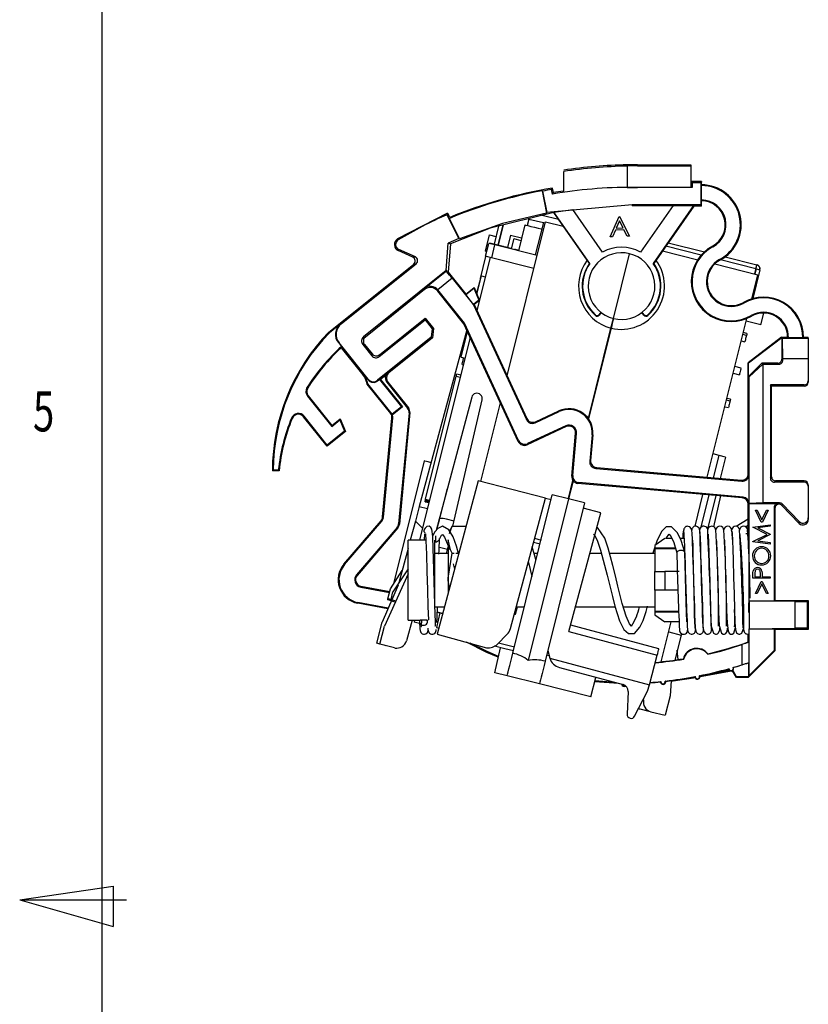
# Model space of a CAD drawing. Extents: x 7 to 838, y 5 to 589.
# Drawn here: x 7 to 66, y 294 to 368 of the extents above; entities that cross this region are included whole.
import ezdxf
from ezdxf.enums import TextEntityAlignment as Align

# ---------------------------------------------------------------- set-up
doc = ezdxf.new("R2010")
doc.units = 0
doc.layers.get('0').update_dxf_attribs({"linetype": 'CONTINUOUS'})
doc.layers.add('PV', color=7, linetype='CONTINUOUS')

msp = doc.modelspace()

# ---------------------------------------------------------------- linework, layer by layer
at = {"color": 7, "linetype": 'CONTINUOUS'}
for p, q in [((47.852, 356.634), (47.852, 355.121)), ((53.379, 357.141), (52.615, 357.134)), ((52.615, 357.134), (52.615, 357.038)), ((53.379, 357.045), (52.615, 357.038)), ((52.615, 357.038), (52.615, 355.437)), ((53.379, 357.141), (57.379, 357.141)), ((53.379, 357.045), (57.379, 357.045)), ((57.379, 357.141), (57.379, 357.045)), ((57.379, 357.045), (57.379, 355.493)), ((57.475, 355.795), (57.379, 355.891)), ((58.19, 355.891), (57.379, 355.891)), ((57.475, 355.795), (57.475, 355.445)), ((58.155, 355.795), (57.475, 355.795)), ((58.155, 355.795), (58.19, 355.83)), ((58.155, 354.137), (58.155, 355.795)), ((58.19, 355.891), (58.19, 355.83)), ((58.19, 355.58), (58.19, 355.83)), ((46.235, 355.19), (46.57, 353.517)), ((46.235, 355.19), (46.276, 355.163)), ((46.276, 355.163), (46.598, 353.557)), ((46.946, 355.284), (47.021, 355.394)), ((47.015, 354.94), (46.946, 355.284)), ((47.015, 354.94), (47.09, 355.05)), ((47.09, 355.05), (47.021, 355.394)), ((52.615, 355.437), (53.379, 355.445)), ((57.475, 355.445), (52.99, 355.445)), ((57.475, 355.445), (57.379, 355.541)), ((58.19, 354.502), (58.19, 355.58)), ((58.19, 354.103), (58.19, 354.502)), ((52.99, 354.137), (46.598, 353.557)), ((47.112, 353.551), (47.127, 353.587)), ((47.127, 353.587), (48.528, 353.794)), ((49.82, 349.741), (47.127, 353.587)), ((50.772, 350.59), (48.528, 353.794)), ((52.99, 354.075), (52.99, 354.137)), ((58.155, 354.137), (52.99, 354.137)), ((52.99, 354.075), (56.048, 354.075)), ((56.048, 354.075), (53.608, 350.59)), ((57.595, 354.075), (54.56, 349.741)), ((57.612, 354.041), (54.601, 349.741)), ((56.048, 354.075), (57.595, 354.075)), ((57.612, 354.041), (57.595, 354.075)), ((58.19, 354.041), (57.612, 354.041)), ((58.19, 354.103), (58.155, 354.137)), ((58.19, 354.041), (58.19, 354.103)), ((39.155, 353.508), (35.4, 351.582)), ((40.004, 351.602), (39.109, 353.385)), ((39.155, 353.508), (39.245, 353.329)), ((39.312, 353.195), (39.245, 353.329)), ((39.283, 353.117), (39.312, 353.195)), ((40.052, 351.585), (39.283, 353.117)), ((43.608, 341.317), (46.487, 352.864)), ((45.249, 353.07), (45.128, 352.585)), ((45.249, 353.07), (46.33, 352.8)), ((46.487, 352.864), (47.826, 352.531)), ((46.57, 353.517), (46.598, 353.557)), ((49.779, 349.741), (47.112, 353.551)), ((51.342, 351.74), (52.006, 353.251)), ((52.033, 352.935), (51.791, 352.387)), ((52.006, 353.251), (52.042, 353.252)), ((52.301, 352.402), (52.033, 352.935)), ((52.042, 353.252), (52.779, 351.78)), ((42.971, 352.531), (42.638, 351.196)), ((43.3, 352.612), (42.929, 351.123)), ((43.311, 352.615), (42.939, 351.121)), ((43.303, 352.613), (43.073, 351.691)), ((44.948, 352.63), (44.456, 350.691)), ((46.33, 352.8), (45.725, 350.375)), ((46.33, 352.8), (46.463, 352.767)), ((51.728, 352.242), (51.509, 351.744)), ((52.371, 352.259), (51.728, 352.242)), ((51.791, 352.387), (52.301, 352.402)), ((52.619, 351.775), (52.371, 352.259)), ((35.45, 351.5), (35.4, 351.582)), ((40.004, 351.602), (39.206, 351.251)), ((40.052, 351.585), (40.004, 351.602)), ((41.992, 350.651), (42.299, 351.883)), ((42.299, 351.883), (42.779, 351.764)), ((43.071, 351.691), (43.08, 351.689)), ((43.869, 351.868), (43.639, 350.946)), ((43.869, 351.868), (44.702, 351.661)), ((44.105, 351.603), (43.911, 350.827)), ((44.105, 351.603), (44.653, 351.467)), ((51.509, 351.744), (51.342, 351.74)), ((52.779, 351.78), (52.619, 351.775)), ((35.494, 350.787), (35.454, 350.7)), ((36.552, 350.203), (35.454, 350.7)), ((36.734, 350.225), (35.494, 350.787)), ((39.052, 349.208), (39.206, 351.251)), ((39.365, 351.218), (39.198, 349.086)), ((41.989, 350.276), (42.231, 351.246)), ((41.992, 350.651), (42.077, 350.63)), ((42.7, 351.129), (42.231, 351.246)), ((42.328, 351.273), (42.316, 351.225)), ((42.328, 351.273), (43.311, 351.028)), ((42.458, 350.159), (42.7, 351.129)), ((45.858, 350.342), (42.7, 351.129)), ((43.311, 351.028), (43.299, 350.98)), ((44.17, 350.814), (44.157, 350.766)), ((55.257, 350.678), (57.897, 350.02)), ((55.687, 351.292), (58.404, 350.615)), ((59.035, 350.984), (59.006, 351.038)), ((36.552, 350.203), (36.734, 350.225)), ((42.337, 350.189), (41.347, 346.218)), ((41.615, 348.617), (42.026, 350.266)), ((42.337, 350.189), (41.989, 350.276)), ((45.616, 349.371), (42.337, 350.189)), ((51.585, 345.616), (52.795, 350.467)), ((59.542, 350.033), (59.571, 349.979)), ((59.96, 350.227), (62.335, 349.634)), ((30.252, 344.593), (36.616, 349.695)), ((31.167, 345.203), (36.798, 349.718)), ((39.052, 349.208), (32.851, 344.236)), ((36.798, 349.718), (36.616, 349.695)), ((37.436, 347.883), (39.089, 349.209)), ((39.089, 349.209), (39.052, 349.208)), ((39.089, 349.209), (39.052, 349.208)), ((49.779, 349.741), (49.82, 349.741)), ((54.601, 349.741), (54.56, 349.741)), ((59.181, 349.699), (62.4, 348.897)), ((62.563, 349.267), (62.026, 347.112)), ((62.565, 349.267), (62.028, 347.112)), ((62.262, 349.342), (62.166, 348.955)), ((62.262, 349.342), (62.166, 348.955)), ((62.264, 349.342), (62.168, 348.955)), ((62.264, 349.342), (62.168, 348.955)), ((62.272, 349.34), (62.175, 348.953)), ((62.262, 349.342), (62.262, 349.342)), ((62.263, 349.343), (62.335, 349.634)), ((62.271, 349.341), (62.263, 349.343)), ((62.264, 349.342), (62.264, 349.342)), ((62.271, 349.341), (62.344, 349.632)), ((62.272, 349.34), (62.563, 349.267)), ((62.335, 349.634), (62.335, 349.634)), ((62.344, 349.632), (62.335, 349.634)), ((62.344, 349.632), (62.346, 349.632)), ((62.565, 349.267), (62.563, 349.267)), ((39.486, 348.629), (38.411, 347.767)), ((39.198, 349.086), (39.09, 349.112)), ((39.198, 349.086), (40.518, 347.44)), ((39.486, 348.629), (41.091, 346.628)), ((41.615, 348.617), (41.317, 347.506)), ((41.343, 347.443), (41.683, 348.806)), ((41.615, 348.617), (41.634, 348.612)), ((41.683, 348.806), (41.974, 348.733)), ((41.683, 348.806), (41.683, 348.806)), ((41.683, 348.806), (41.974, 348.733)), ((61.95, 347.089), (62.4, 348.897)), ((37.425, 347.78), (32.986, 344.221)), ((37.425, 347.78), (37.436, 347.883)), ((38.418, 347.758), (38.409, 347.672)), ((40.377, 345.218), (38.409, 347.672)), ((38.411, 347.767), (38.418, 347.758)), ((40.429, 345.25), (38.418, 347.758)), ((40.513, 347.403), (41.131, 347.898)), ((40.518, 347.44), (41.142, 347.941)), ((41.142, 347.941), (41.131, 347.898)), ((41.131, 347.898), (41.502, 346.981)), ((41.142, 347.941), (41.533, 346.973)), ((40.518, 347.44), (40.513, 347.403)), ((41.106, 346.664), (40.513, 347.403)), ((41.502, 346.981), (41.106, 346.664)), ((41.533, 346.973), (41.143, 346.66)), ((41.533, 346.973), (41.502, 346.981)), ((41.091, 346.628), (41.143, 346.66)), ((41.091, 346.628), (45.054, 338.038)), ((41.106, 346.664), (41.143, 346.66)), ((41.143, 346.66), (45.084, 338.119)), ((41.146, 346.653), (41.149, 346.665)), ((61.356, 346.765), (61.326, 346.818)), ((34.034, 342.76), (37.459, 345.506)), ((34.049, 342.895), (37.474, 345.641)), ((37.474, 345.641), (37.459, 345.506)), ((37.459, 345.506), (38, 344.832)), ((37.474, 345.641), (38.1, 344.861)), ((50.642, 346.078), (50.516, 345.914)), ((50.516, 345.914), (50.52, 345.865)), ((50.668, 346.058), (50.52, 345.865)), ((53.86, 345.865), (53.712, 346.058)), ((53.864, 345.914), (53.738, 346.078)), ((53.86, 345.865), (53.864, 345.914)), ((58.613, 333.707), (61.58, 345.608)), ((61.895, 345.832), (61.926, 345.779)), ((62.63, 345.129), (62.853, 346.021)), ((62.64, 345.127), (62.863, 346.021)), ((31.118, 345.209), (30.293, 344.547)), ((31.118, 345.209), (31.167, 345.203)), ((40.584, 344.769), (37.033, 331.517)), ((38, 344.832), (37.931, 344.208)), ((38.1, 344.861), (38, 344.832)), ((38.1, 344.861), (38.022, 344.158)), ((40.429, 345.25), (40.377, 345.218)), ((44.449, 336.392), (40.377, 345.218)), ((44.479, 336.473), (40.429, 345.25)), ((51.409, 344.887), (51.399, 344.889)), ((62.63, 345.129), (61.529, 345.404)), ((62.64, 345.127), (62.63, 345.129)), ((30.252, 344.593), (30.293, 344.547)), ((32.851, 344.236), (32.986, 344.221)), ((37.931, 344.208), (33.91, 340.983)), ((38.022, 344.158), (34.129, 341.036)), ((40.845, 344.204), (37.052, 328.991)), ((38.022, 344.158), (37.931, 344.208)), ((40.164, 342.714), (40.644, 344.639)), ((61.554, 344.345), (61.282, 344.413)), ((61.589, 344.486), (61.317, 344.554)), ((64.19, 344.213), (61.69, 342.288)), ((61.707, 342.279), (64.196, 344.196)), ((64.19, 344.213), (64.196, 344.196)), ((64.19, 344.213), (64.638, 344.213)), ((64.196, 344.196), (64.207, 344.196)), ((64.26, 344.143), (64.207, 344.196)), ((64.207, 344.196), (64.207, 342.57)), ((64.286, 342.59), (64.26, 344.143)), ((64.26, 344.143), (66.19, 344.143)), ((64.698, 344.152), (64.638, 344.213)), ((65.776, 344.152), (64.698, 344.152)), ((65.776, 344.152), (65.838, 344.213)), ((65.838, 344.213), (66.19, 344.213)), ((66.19, 344.143), (66.19, 344.213)), ((66.19, 344.143), (66.19, 342.59)), ((30.964, 343.803), (31.198, 343.511)), ((31.013, 343.798), (30.964, 343.803)), ((33.207, 341.061), (31.013, 343.798)), ((31.191, 343.422), (31.198, 343.511)), ((32.719, 341.516), (31.191, 343.422)), ((32.789, 343.673), (33.472, 342.821)), ((32.924, 343.659), (32.789, 343.673)), ((32.924, 343.659), (33.487, 342.956)), ((61.161, 343.928), (61.433, 343.86)), ((33.472, 342.821), (33.487, 342.956)), ((34.049, 342.895), (34.034, 342.76)), ((40.164, 342.714), (40.455, 342.641)), ((64.207, 342.57), (64.286, 342.492)), ((64.286, 342.492), (64.286, 342.59)), ((66.19, 342.59), (64.286, 342.59)), ((66.19, 342.59), (66.19, 340.934)), ((40.232, 342.16), (40.329, 342.135)), ((61.147, 341.886), (60.681, 342.002)), ((61.69, 333.983), (61.69, 342.288)), ((61.69, 342.288), (61.707, 342.279)), ((61.707, 341.27), (61.707, 342.279)), ((61.707, 341.27), (62.708, 342.27)), ((62.786, 342.191), (61.751, 341.227)), ((62.708, 342.27), (62.786, 342.192)), ((63.908, 342.27), (62.708, 342.27)), ((62.786, 342.192), (63.986, 342.192)), ((62.786, 342.192), (62.786, 342.191)), ((62.786, 342.191), (62.786, 331.784)), ((63.986, 342.192), (63.908, 342.27)), ((32.719, 341.516), (32.767, 341.554)), ((32.767, 341.554), (33.202, 341.012)), ((33.202, 341.012), (33.207, 341.061)), ((33.905, 340.934), (34.044, 341.046)), ((34.129, 341.036), (34.044, 341.046)), ((34.044, 341.046), (35.694, 338.988)), ((34.129, 341.036), (35.78, 338.978)), ((37.508, 332.061), (39.806, 341.279)), ((39.806, 341.279), (39.852, 341.462)), ((39.806, 341.279), (40.097, 341.207)), ((39.852, 341.462), (40.143, 341.389)), ((60.56, 341.517), (61.026, 341.401)), ((61.751, 341.227), (61.707, 341.27)), ((61.751, 331.749), (61.751, 341.227)), ((28.664, 340.396), (28.612, 340.428)), ((33.123, 340.693), (33.179, 340.721)), ((34.999, 338.353), (33.123, 340.693)), ((35.009, 338.438), (33.179, 340.721)), ((33.91, 340.983), (33.905, 340.934)), ((34.59, 340.843), (36.153, 338.893)), ((34.676, 340.833), (34.59, 340.843)), ((34.676, 340.833), (36.216, 338.912)), ((63.44, 340.538), (63.344, 340.634)), ((65.89, 340.634), (63.344, 340.634)), ((63.344, 340.634), (63.344, 333.642)), ((65.89, 340.538), (63.44, 340.538)), ((63.44, 333.738), (63.44, 340.538)), ((65.89, 340.538), (65.89, 340.634)), ((66.19, 340.934), (66.19, 340.838)), ((28.698, 339.817), (28.65, 339.779)), ((28.65, 339.779), (30.465, 337.516)), ((28.698, 339.817), (30.474, 337.602)), ((40.964, 339.71), (38.289, 329.726)), ((40.964, 339.71), (40.964, 339.71)), ((60.36, 339.557), (60.088, 339.625)), ((35.78, 338.978), (34.999, 338.353)), ((35.694, 338.988), (35.009, 338.438)), ((35.78, 338.978), (35.694, 338.988)), ((36.153, 338.893), (36.216, 338.912)), ((39.548, 330.033), (41.737, 339.517)), ((41.635, 333.403), (43.106, 339.302)), ((41.737, 339.517), (41.737, 339.517)), ((59.932, 338.999), (60.204, 338.931)), ((60.325, 339.416), (60.053, 339.484)), ((27.502, 338.121), (27.445, 338.144)), ((28.356, 338.246), (28.403, 338.284)), ((30.125, 336.04), (28.356, 338.246)), ((30.134, 336.126), (28.403, 338.284)), ((30.474, 337.602), (31.098, 338.102)), ((31.098, 338.102), (31.073, 338.003)), ((31.098, 338.102), (31.49, 337.135)), ((34.284, 330.731), (34.98, 338.151)), ((34.343, 330.706), (35.044, 338.17)), ((35.044, 338.17), (34.98, 338.151)), ((34.999, 338.353), (35.009, 338.438)), ((36.261, 338.534), (35.48, 330.223)), ((36.324, 338.553), (35.539, 330.198)), ((36.324, 338.553), (36.261, 338.534)), ((45.054, 338.038), (45.084, 338.119)), ((45.718, 337.794), (47.519, 338.629)), ((45.748, 337.875), (47.493, 338.684)), ((47.519, 338.629), (47.493, 338.684)), ((30.465, 337.516), (31.073, 338.003)), ((30.474, 337.602), (30.465, 337.516)), ((31.073, 338.003), (31.416, 337.154)), ((48.04, 337.505), (45.113, 336.147)), ((48.014, 337.561), (45.143, 336.229)), ((45.748, 337.875), (45.718, 337.794)), ((48.014, 337.561), (48.04, 337.505)), ((31.49, 337.135), (30.125, 336.04)), ((31.416, 337.154), (30.134, 336.126)), ((31.49, 337.135), (31.416, 337.154)), ((48.461, 333.793), (48.749, 337.007)), ((48.527, 333.849), (48.809, 337.001)), ((48.809, 337.001), (48.749, 337.007)), ((49.983, 336.896), (49.805, 334.919)), ((50.043, 336.891), (49.872, 334.975)), ((49.983, 336.896), (50.043, 336.891)), ((30.125, 336.04), (30.134, 336.126)), ((44.449, 336.392), (44.479, 336.473)), ((45.143, 336.229), (45.113, 336.147)), ((59.497, 335.349), (59.052, 335.468)), ((59.077, 333.667), (59.497, 335.349)), ((59.982, 335.228), (59.497, 335.349)), ((59.982, 335.228), (59.581, 333.622)), ((37.387, 334.933), (35.089, 325.715)), ((49.805, 334.919), (49.872, 334.975)), ((50.326, 334.432), (50.26, 334.377)), ((50.326, 334.432), (61.147, 333.485)), ((26.018, 334.183), (26.079, 334.244)), ((26.518, 334.183), (26.018, 334.183)), ((26.463, 334.244), (26.079, 334.244)), ((26.518, 334.183), (26.463, 334.244)), ((48.461, 333.793), (48.527, 333.849)), ((50.26, 334.377), (61.208, 333.419)), ((61.69, 333.983), (61.751, 333.917)), ((61.751, 331.749), (61.751, 333.917)), ((63.344, 333.642), (63.44, 333.738)), ((41.448, 333.451), (38.365, 321.948)), ((46.482, 332.149), (41.448, 333.451)), ((48.981, 333.306), (48.915, 333.251)), ((61.234, 332.173), (48.915, 333.251)), ((61.295, 332.229), (48.981, 333.306)), ((61.208, 333.419), (61.147, 333.485)), ((63.74, 333.438), (63.644, 333.342)), ((65.89, 333.342), (63.644, 333.342)), ((65.89, 333.438), (63.74, 333.438)), ((65.89, 333.342), (65.89, 333.438)), ((66.19, 333.138), (66.19, 333.042)), ((66.19, 333.042), (66.19, 330.67)), ((38.57, 330.616), (39.134, 332.879)), ((39.088, 332.706), (39.091, 332.705)), ((44.04, 320.521), (46.998, 332.386)), ((48.216, 332.104), (46.998, 332.386)), ((57.697, 330.032), (58.295, 332.43)), ((58.155, 329.967), (58.759, 332.389)), ((59.263, 332.345), (58.634, 329.825)), ((59.61, 332.315), (59.077, 330.006)), ((61.234, 332.173), (61.295, 332.229)), ((37.033, 331.517), (36.736, 330.407)), ((37.033, 331.517), (37.644, 331.365)), ((37.462, 331.879), (37.474, 331.924)), ((37.462, 331.879), (37.754, 331.806)), ((37.474, 331.924), (37.49, 331.989)), ((37.474, 331.924), (37.765, 331.851)), ((37.49, 331.989), (37.508, 332.061)), ((37.49, 331.989), (37.781, 331.916)), ((37.508, 332.061), (37.799, 331.989)), ((43.859, 322.361), (46.482, 332.149)), ((48.216, 332.104), (45.191, 319.971)), ((49.424, 331.781), (46.466, 319.916)), ((46.482, 332.149), (46.911, 332.035)), ((49.424, 331.781), (48.216, 332.104)), ((61.751, 331.731), (61.69, 331.675)), ((61.69, 329.491), (61.69, 331.675)), ((62.786, 331.784), (61.751, 331.749)), ((61.751, 331.749), (63.928, 331.749)), ((61.751, 331.749), (61.751, 331.749)), ((61.751, 331.731), (61.751, 331.749)), ((61.751, 325.991), (61.751, 331.731)), ((64.031, 331.784), (62.786, 331.784)), ((63.69, 331.389), (63.629, 331.45)), ((63.629, 331.45), (63.629, 324.42)), ((63.928, 331.749), (63.989, 331.688)), ((63.99, 331.688), (63.989, 331.688)), ((63.99, 331.688), (64.031, 331.784)), ((64.246, 331.693), (64.205, 331.597)), ((65.502, 330.254), (64.205, 331.597)), ((65.502, 330.392), (64.246, 331.693)), ((34.284, 330.731), (34.343, 330.706)), ((38.661, 331.112), (38.691, 331.104)), ((48.251, 322.135), (50.636, 331.036)), ((50.636, 331.036), (49.326, 331.387)), ((62.651, 330.351), (62.223, 331.251)), ((62.223, 331.251), (62.351, 331.251)), ((62.351, 331.251), (62.698, 330.522)), ((62.698, 330.522), (63.045, 331.251)), ((63.173, 331.251), (62.745, 330.351)), ((63.045, 331.251), (63.173, 331.251)), ((63.69, 331.389), (63.69, 327.711)), ((31.381, 327.203), (34.166, 330.452)), ((31.428, 327.163), (34.225, 330.427)), ((34.225, 330.427), (34.166, 330.452)), ((35.48, 330.223), (35.539, 330.198)), ((36.736, 330.407), (36.356, 328.991)), ((37.276, 329.89), (36.736, 330.407)), ((38.352, 329.797), (38.533, 330.52)), ((38.534, 330.526), (38.506, 330.534)), ((38.533, 330.52), (38.553, 330.601)), ((39.636, 330.417), (39.058, 330.562)), ((39.294, 329.499), (39.503, 330.033)), ((39.503, 330.033), (39.296, 329.676)), ((39.503, 330.033), (40.532, 330.033)), ((60.774, 330.038), (61.69, 330.589)), ((61.492, 330.003), (61.69, 330.122)), ((62.04, 329.979), (63.34, 330.151)), ((62.04, 329.962), (62.04, 329.979)), ((63.107, 329.426), (62.04, 329.962)), ((63.34, 330.034), (62.405, 329.91)), ((62.745, 330.351), (62.651, 330.351)), ((63.34, 330.151), (63.34, 330.034)), ((65.502, 330.254), (65.502, 330.392)), ((66.19, 330.67), (66.19, 330.532)), ((35.362, 329.945), (32.322, 326.397)), ((35.421, 329.92), (32.369, 326.357)), ((35.421, 329.92), (35.362, 329.945)), ((37.421, 328.991), (37.455, 329.472)), ((38.24, 329.327), (38.24, 328.868)), ((60.433, 329.833), (60.467, 329.853)), ((61.512, 329.491), (61.69, 329.491)), ((62.04, 328.89), (63.107, 329.426)), ((63.34, 329.414), (62.403, 328.943)), ((62.405, 329.91), (63.34, 329.44)), ((63.34, 329.44), (63.34, 329.414)), ((37.526, 328.991), (36.19, 328.991)), ((36.19, 324.981), (36.19, 328.991)), ((38.19, 324.305), (38.19, 328.991)), ((39.076, 327.991), (39.19, 328.484)), ((39.19, 329.023), (39.19, 328.786)), ((39.19, 328.641), (39.19, 325.991)), ((45.596, 328.842), (46.082, 328.712)), ((55.44, 329.107), (54.69, 328.585)), ((54.69, 328.585), (54.69, 328.389)), ((55.962, 329.107), (55.495, 329.107)), ((56.902, 329.107), (56.594, 329.107)), ((62.04, 328.873), (62.04, 328.89)), ((63.34, 328.701), (62.04, 328.873)), ((62.403, 328.943), (63.34, 328.819)), ((63.34, 328.819), (63.34, 328.701)), ((36.19, 328.37), (35.498, 325.788)), ((39.19, 327.991), (38.19, 327.991)), ((38.535, 328.463), (39.15, 328.31)), ((39.503, 328.012), (39.635, 328.012)), ((39.777, 328.012), (39.99, 328.012)), ((45.903, 327.991), (45.632, 327.991)), ((50.692, 327.991), (49.82, 327.991)), ((54.69, 327.991), (51.295, 327.991)), ((54.69, 328.466), (54.547, 328.008)), ((56.232, 328.389), (54.69, 328.389)), ((54.69, 328.389), (54.69, 328.348)), ((54.69, 328.348), (54.69, 326.641)), ((56.928, 328.389), (56.841, 328.389)), ((31.428, 327.163), (31.381, 327.203)), ((39.575, 327.209), (39.672, 326.826)), ((45.207, 327.322), (45.475, 326.274)), ((63.67, 327.281), (63.675, 327.281)), ((63.69, 327.711), (63.69, 324.481)), ((32.322, 326.397), (32.369, 326.357)), ((36.19, 326.464), (34.415, 322.55)), ((34.865, 325.343), (35.747, 326.718)), ((36.19, 326.833), (35.056, 325.119)), ((54.69, 325.241), (54.69, 326.641)), ((54.69, 326.641), (55.44, 326.641)), ((55.44, 326.641), (55.44, 325.241)), ((56.511, 326.641), (55.44, 326.641)), ((56.979, 326.641), (56.979, 326.641)), ((57.579, 326.641), (57.579, 326.641)), ((58.179, 326.641), (58.179, 326.641)), ((62.04, 326.135), (62.04, 326.39)), ((62.173, 326.489), (62.173, 326.251)), ((62.607, 326.251), (62.61, 326.479)), ((62.74, 326.344), (62.74, 326.251)), ((32.645, 325.48), (32.656, 325.54)), ((32.656, 325.54), (34.813, 325.137)), ((35.455, 325.626), (34.242, 322.848)), ((35.102, 325.712), (35.089, 325.715)), ((39.285, 325.379), (39.19, 325.991)), ((39.19, 325.991), (39.19, 325.025)), ((61.751, 324.42), (61.751, 325.991)), ((63.34, 326.135), (62.04, 326.135)), ((62.173, 326.251), (62.607, 326.251)), ((62.223, 324.985), (62.653, 325.885)), ((62.698, 325.714), (62.35, 324.985)), ((62.653, 325.885), (62.744, 325.885)), ((63.047, 324.985), (62.698, 325.714)), ((62.74, 326.251), (63.34, 326.251)), ((62.744, 325.885), (63.173, 324.985)), ((63.34, 326.251), (63.34, 326.135)), ((32.645, 325.48), (34.798, 325.077)), ((34.681, 324.605), (34.865, 325.343)), ((34.912, 324.543), (35.056, 325.119)), ((36.19, 322.991), (36.19, 324.981)), ((55.44, 325.241), (54.69, 325.241)), ((54.69, 325.241), (54.69, 323.635)), ((56.416, 325.241), (55.44, 325.241)), ((57.016, 325.241), (57.016, 325.241)), ((57.616, 325.241), (57.616, 325.241)), ((58.216, 325.241), (58.216, 325.241)), ((58.816, 325.241), (58.816, 325.241)), ((62.35, 324.985), (62.223, 324.985)), ((63.173, 324.985), (63.047, 324.985)), ((32.428, 324.322), (32.417, 324.262)), ((34.675, 323.84), (32.417, 324.262)), ((34.7, 323.897), (32.428, 324.322)), ((34.941, 324.45), (34.661, 324.525)), ((34.912, 324.543), (34.681, 324.605)), ((34.89, 324.456), (35.24, 324.369)), ((34.912, 324.543), (35.277, 324.452)), ((61.752, 324.42), (61.751, 324.42)), ((63.629, 324.42), (61.751, 324.42)), ((65.19, 324.385), (61.752, 324.42)), ((61.752, 324.42), (61.752, 322.353)), ((63.659, 324.451), (63.629, 324.42)), ((66.159, 324.451), (63.659, 324.451)), ((63.675, 324.702), (63.67, 324.702)), ((63.69, 324.481), (63.678, 324.47)), ((63.69, 324.481), (66.19, 324.481)), ((65.19, 324.385), (66.094, 324.385)), ((65.19, 324.385), (65.19, 322.387)), ((66.159, 324.451), (66.094, 324.385)), ((66.094, 324.385), (66.094, 322.387)), ((66.19, 324.481), (66.159, 324.451)), ((66.159, 322.322), (66.159, 324.451)), ((66.19, 324.481), (66.19, 322.291)), ((38.19, 323.991), (38.913, 323.991)), ((38.581, 323.536), (38.308, 322.439)), ((38.778, 323.488), (38.378, 323.588)), ((38.378, 323.587), (38.778, 323.487)), ((44.153, 323.456), (44.231, 323.436)), ((44.231, 323.436), (44.38, 323.991)), ((44.296, 323.991), (44.905, 323.991)), ((48.748, 323.991), (51.706, 323.991)), ((52.319, 323.991), (54.69, 323.991)), ((54.69, 323.635), (54.69, 323.594)), ((56.461, 323.594), (54.69, 323.594)), ((54.69, 323.594), (54.69, 323.398)), ((54.69, 323.398), (55.44, 322.876)), ((33.848, 321.264), (34.242, 322.848)), ((36.485, 322.991), (36.074, 321.458)), ((36.19, 322.991), (37.101, 322.991)), ((36.669, 322.991), (36.635, 322.856)), ((37.046, 322.754), (36.635, 322.856)), ((37.118, 323.033), (37.561, 323.033)), ((37.564, 322.991), (37.699, 322.991)), ((54.997, 320.845), (48.38, 322.618)), ((55.165, 319.878), (55.913, 322.876)), ((56.489, 322.876), (55.44, 322.876)), ((34.077, 321.196), (34.415, 322.55)), ((38.308, 322.439), (38.485, 322.395)), ((38.365, 321.948), (42.078, 320.918)), ((42.894, 321.205), (43.601, 321.912)), ((48.251, 322.135), (54.867, 320.362)), ((55.723, 322.117), (56.655, 321.884)), ((56.655, 321.884), (56.186, 320.005)), ((56.683, 321.996), (56.655, 321.884)), ((61.69, 321.362), (61.69, 321.945)), ((61.751, 322.353), (63.629, 322.353)), ((61.752, 322.353), (61.751, 322.353)), ((61.751, 318.849), (61.751, 322.353)), ((61.752, 322.353), (65.19, 322.387)), ((63.659, 322.322), (63.629, 322.353)), ((63.629, 322.353), (63.629, 320.727)), ((66.159, 322.322), (63.659, 322.322)), ((63.69, 322.322), (63.69, 320.701)), ((66.19, 322.291), (63.69, 322.291)), ((66.094, 322.387), (65.19, 322.387)), ((66.159, 322.322), (66.094, 322.387)), ((66.19, 322.291), (66.159, 322.322)), ((34.079, 321.202), (33.848, 321.264)), ((35.168, 320.924), (34.077, 321.196)), ((34.514, 321.085), (34.418, 321.111)), ((44.155, 320.982), (42.966, 321.278)), ((61.229, 319.657), (61.229, 321.171)), ((61.729, 321.335), (61.729, 319.83)), ((34.514, 321.085), (34.515, 321.087)), ((42.685, 319.05), (43.119, 320.931)), ((46.776, 320.328), (46.581, 320.377)), ((46.668, 320.729), (46.823, 320.152)), ((54.276, 318.155), (54.867, 320.362)), ((56.436, 320.042), (56.369, 320.74)), ((58.669, 320.473), (58.657, 320.438)), ((63.69, 320.701), (61.69, 318.701)), ((61.751, 318.849), (63.629, 320.727)), ((63.629, 320.727), (63.69, 320.701)), ((46.823, 320.152), (54.276, 318.155)), ((56.824, 320.103), (56.848, 320.076)), ((61.712, 319.806), (61.712, 318.755)), ((43.615, 318.818), (42.685, 319.05)), ((47.53, 319.445), (52.31, 318.165)), ((60.293, 319.214), (58.077, 318.802)), ((60.437, 319.178), (58.078, 318.74)), ((60.527, 319.195), (60.455, 319.182)), ((60.812, 318.703), (60.519, 319.209)), ((60.807, 318.755), (60.526, 319.242)), ((60.573, 319.447), (60.561, 319.452)), ((46.041, 318.213), (43.615, 318.818)), ((49.883, 317.255), (46.041, 318.213)), ((49.883, 317.255), (50.273, 318.71)), ((51.967, 318.257), (50.185, 318.384)), ((51.695, 318.329), (50.201, 318.444)), ((54.147, 317.672), (54.276, 318.155)), ((54.78, 318.332), (54.775, 318.334)), ((54.78, 318.332), (54.78, 318.334)), ((55.899, 318.453), (55.828, 317.33)), ((57.76, 318.681), (55.896, 318.403)), ((57.749, 318.741), (57.151, 318.637)), ((60.807, 318.755), (60.812, 318.703)), ((61.712, 318.755), (60.807, 318.755)), ((61.69, 318.703), (60.812, 318.703)), ((61.69, 318.701), (61.751, 318.849)), ((61.712, 318.755), (61.69, 318.703)), ((61.69, 318.701), (61.69, 318.703)), ((52.68, 317.66), (52.605, 315.948)), ((53.171, 315.796), (54.147, 317.672)), ((53.844, 317.027), (53.87, 317.14)), ((55.828, 317.33), (55.463, 315.864)), ((53.556, 316.339), (54.239, 316.169)), ((54.239, 316.169), (54.243, 316.186)), ((54.393, 316.131), (55.463, 315.864))]:
    msp.add_line(p, q, dxfattribs=at)
at = {"color": 8, "linetype": 'CONTINUOUS'}
for p, q in [((52.99, 355.445), (52.99, 355.449)), ((47.477, 353.029), (46.242, 353.337)), ((58.159, 350.366), (55.502, 351.028)), ((62.262, 349.342), (59.614, 350.003)), ((62.262, 349.342), (62.264, 349.342)), ((49.708, 338.108), (51.399, 344.889)), ((51.409, 344.887), (49.716, 338.097)), ((48.211, 332.106), (48.549, 333.462)), ((48.557, 333.45), (48.222, 332.103)), ((45.674, 329.132), (46.155, 329.003)), ((56.245, 328.348), (54.69, 328.348)), ((56.929, 328.348), (56.854, 328.348)), ((56.46, 323.635), (54.69, 323.635))]:
    msp.add_line(p, q, dxfattribs=at)
at = {"color": 7, "linetype": 'CONTINUOUS'}
for points in [[(47.852, 355.17), (47.822, 355.165), (47.09, 355.05)], [(39.109, 353.385), (39.132, 353.446), (39.155, 353.508)], [(47.112, 353.551), (42.35, 352.379), (39.365, 351.218)], [(46.57, 353.517), (43.278, 352.731), (40.052, 351.585)], [(44.948, 352.63), (45.002, 352.616), (45.157, 352.578), (45.389, 352.52), (45.663, 352.451), (45.937, 352.383), (46.169, 352.325), (46.209, 352.315)], [(39.206, 351.251), (39.286, 351.234), (39.365, 351.218)], [(43.311, 351.028), (43.366, 351.014), (43.524, 350.975), (43.76, 350.916), (43.924, 350.875)], [(44.17, 350.814), (44.225, 350.8), (44.383, 350.761), (44.468, 350.74)], [(39.09, 349.112), (39.092, 349.184), (39.089, 349.209)], [(62.262, 349.342), (62.276, 349.399), (62.29, 349.454), (62.303, 349.505), (62.314, 349.549), (62.323, 349.585), (62.33, 349.612), (62.334, 349.629), (62.335, 349.634)], [(50.229, 345.838), (50.227, 345.848), (50.222, 345.888)], [(54.158, 345.888), (54.156, 345.878), (54.151, 345.838)], [(61.554, 344.345), (61.549, 344.327), (61.536, 344.274), (61.517, 344.196), (61.494, 344.103), (61.47, 344.01), (61.451, 343.931), (61.438, 343.879), (61.433, 343.86)], [(61.589, 344.486), (61.584, 344.468), (61.571, 344.415), (61.554, 344.345)], [(40.232, 342.16), (40.241, 342.197), (40.267, 342.302), (40.307, 342.459), (40.353, 342.645), (40.358, 342.666)], [(61.147, 341.886), (61.142, 341.867), (61.129, 341.815), (61.11, 341.736), (61.086, 341.643), (61.063, 341.55), (61.044, 341.472), (61.031, 341.419), (61.026, 341.401)], [(60.36, 339.557), (60.355, 339.538), (60.342, 339.486), (60.325, 339.416)], [(60.325, 339.416), (60.32, 339.398), (60.307, 339.345), (60.288, 339.266), (60.265, 339.174), (60.241, 339.081), (60.222, 339.002), (60.209, 338.95), (60.204, 338.931)], [(37.913, 334.802), (37.697, 334.856), (37.438, 334.921), (37.387, 334.933)], [(38.185, 322.571), (38.245, 322.58), (38.239, 322.884), (38.218, 323.445), (38.194, 324.174), (38.17, 325.018), (38.147, 325.902), (38.126, 326.771), (38.103, 327.625), (38.08, 328.348), (38.044, 329.275), (37.977, 329.807), (37.895, 329.944), (37.762, 330.032), (37.584, 330.011), (37.46, 329.903), (37.405, 329.805), (37.375, 329.677), (37.375, 329.677)], [(39.971, 327.991), (39.822, 328.54), (39.557, 329.246), (39.241, 329.767), (38.76, 330.04), (38.418, 329.871), (38.194, 329.618), (38.035, 329.34)], [(56.936, 328.087), (56.661, 328.965), (56.387, 329.545), (55.928, 330.005), (55.542, 329.995), (55.202, 329.678), (54.853, 328.987), (54.738, 328.618)], [(57.461, 329.686), (57.445, 329.789), (57.406, 329.876), (57.298, 329.986), (57.194, 330.029), (57.11, 330.034), (57.066, 330.026), (57.02, 330.009), (56.975, 329.984), (56.934, 329.948), (56.898, 329.903), (56.871, 329.851), (56.855, 329.795), (56.85, 329.737)], [(58.059, 329.701), (58.043, 329.801), (58.005, 329.885), (57.896, 329.992), (57.793, 330.032), (57.709, 330.036), (57.62, 330.011), (57.574, 329.985), (57.533, 329.95), (57.497, 329.905), (57.47, 329.853), (57.453, 329.797), (57.448, 329.74)], [(37.478, 329.537), (37.407, 329.631), (37.379, 329.706)], [(37.472, 329.469), (37.494, 329.465), (37.529, 328.941), (37.568, 327.95), (37.607, 326.655), (37.642, 325.3), (37.681, 323.999), (37.718, 323.033)], [(38.517, 329.022), (38.698, 329.379), (38.777, 329.415), (38.926, 329.21), (39.215, 328.53), (39.282, 328.299)], [(50.082, 329.441), (50.083, 329.441), (50.157, 329.359), (50.36, 328.991), (50.625, 328.244), (50.923, 327.111), (51.11, 326.38), (51.311, 325.578), (51.513, 324.76), (51.69, 324.041), (52.044, 322.941), (52.369, 322.307), (52.717, 321.987), (53.16, 322.008), (53.573, 322.46), (53.816, 322.977), (54.035, 323.639), (54.144, 324.056)], [(52.927, 322.549), (52.927, 322.549), (52.79, 322.731), (52.534, 323.288), (52.24, 324.25), (51.919, 325.549), (51.727, 326.312), (51.528, 327.097), (51.193, 328.382), (50.932, 329.136), (50.383, 329.943), (50.344, 329.949)], [(55.546, 329.107), (55.57, 329.164), (55.745, 329.423), (55.748, 329.439), (55.903, 329.232), (56.098, 328.81), (56.344, 328.035)], [(57.736, 322.285), (57.713, 322.479), (57.69, 322.864), (57.669, 323.371), (57.651, 323.926), (57.622, 325.001), (57.598, 325.928), (57.573, 326.87), (57.542, 327.986), (57.504, 329.075), (57.481, 329.5), (57.455, 329.739)], [(58.334, 322.293), (58.311, 322.511), (58.288, 322.917), (58.267, 323.44), (58.249, 324.004), (58.22, 325.094), (58.195, 326.026), (58.17, 326.964), (58.14, 328.064), (58.123, 328.615), (58.102, 329.131), (58.078, 329.536), (58.053, 329.752)], [(58.684, 329.435), (58.685, 329.426), (58.716, 328.804), (58.741, 328.049), (58.762, 327.274), (58.799, 325.911), (58.831, 324.668), (58.865, 323.498), (58.911, 322.556), (59.072, 322.016), (59.222, 321.943), (59.26, 321.942), (59.303, 321.947), (59.391, 321.98), (59.463, 322.037), (59.552, 322.26), (59.564, 322.4)], [(60.505, 329.048), (60.477, 329.553), (60.443, 329.781)], [(60.45, 329.677), (60.478, 329.52), (60.509, 328.981), (60.535, 328.27), (60.555, 327.536), (60.591, 326.204), (60.624, 324.96), (60.655, 323.793), (60.693, 322.827), (60.737, 322.273), (60.776, 322.12), (60.82, 322.048), (60.891, 321.985), (60.981, 321.949), (61.027, 321.942), (61.066, 321.942), (61.217, 322.012), (61.329, 322.379)], [(38.499, 327.957), (38.508, 328.256), (38.54, 329.112)], [(39.503, 328.012), (39.37, 328.267), (39.19, 329.023)], [(45.772, 327.468), (45.754, 327.538), (45.5, 328.484)], [(57.507, 329.002), (57.523, 328.598), (57.54, 328.054), (57.57, 326.962), (57.595, 326.026), (57.62, 325.092), (57.649, 323.996), (57.667, 323.424), (57.689, 322.892), (57.712, 322.474), (57.736, 322.243)], [(59.31, 328.943), (59.314, 328.865), (59.339, 328.124), (59.36, 327.363), (59.396, 326.008), (59.429, 324.756), (59.462, 323.571), (59.509, 322.596), (59.672, 322.019), (59.797, 321.946), (59.825, 321.942), (59.903, 321.947), (60.011, 322.002), (60.103, 322.154), (60.142, 322.408)], [(59.908, 328.991), (59.911, 328.924), (59.937, 328.198), (59.957, 327.45), (59.994, 326.106), (60.026, 324.87), (60.058, 323.717), (60.096, 322.764), (60.171, 322.185), (60.246, 322.029), (60.36, 321.954), (60.392, 321.946), (60.423, 321.942), (60.453, 321.942), (60.484, 321.944), (60.618, 322.015), (60.741, 322.441)], [(39.19, 325.991), (39.192, 326.135), (39.503, 328.012)], [(56.94, 328.063), (56.917, 328.125), (56.852, 328.178), (56.755, 328.214), (56.64, 328.227), (56.525, 328.214), (56.428, 328.178), (56.363, 328.125), (56.34, 328.061), (56.34, 328.058)], [(57.09, 322.876), (57.089, 322.893), (57.063, 323.543), (57.039, 324.336), (57.016, 325.24), (56.99, 326.229), (56.963, 327.202), (56.94, 328.064)], [(63.672, 327.371), (63.672, 327.343), (63.673, 327.32), (63.673, 327.301), (63.674, 327.289), (63.675, 327.282), (63.675, 327.282), (63.676, 327.288), (63.676, 327.3), (63.677, 327.317), (63.677, 327.34), (63.678, 327.368), (63.678, 327.399), (63.678, 327.432), (63.678, 327.467), (63.678, 327.503), (63.678, 327.538), (63.678, 327.571)], [(62.04, 326.39), (62.044, 326.556), (62.06, 326.686)], [(62.389, 326.818), (62.283, 326.788), (62.239, 326.754), (62.206, 326.708), (62.173, 326.489)], [(62.61, 326.479), (62.575, 326.704), (62.543, 326.752), (62.499, 326.788), (62.389, 326.818)], [(62.719, 326.675), (62.737, 326.49), (62.74, 326.344)], [(34.661, 324.525), (34.661, 324.528), (34.662, 324.532), (34.664, 324.539), (34.666, 324.548), (34.669, 324.559), (34.673, 324.573), (34.676, 324.588), (34.681, 324.605)], [(34.89, 324.456), (34.89, 324.456), (34.892, 324.462), (34.896, 324.478), (34.903, 324.505), (34.912, 324.543)], [(63.678, 324.47), (63.678, 324.48), (63.678, 324.516), (63.678, 324.551), (63.678, 324.584), (63.678, 324.615), (63.677, 324.643), (63.677, 324.666), (63.676, 324.683), (63.676, 324.695), (63.675, 324.701), (63.675, 324.701), (63.674, 324.694), (63.673, 324.682), (63.673, 324.663), (63.672, 324.64), (63.672, 324.612)], [(37.04, 322.853), (37.068, 322.38), (37.098, 322.207)], [(37.118, 323.033), (37.07, 322.973), (37.044, 322.905), (37.042, 322.833), (37.065, 322.763), (37.111, 322.702), (37.176, 322.655), (37.254, 322.625), (37.34, 322.614)], [(37.175, 322.514), (37.194, 322.518), (37.229, 323.033)], [(37.34, 322.614), (37.425, 322.625), (37.503, 322.655), (37.568, 322.702), (37.614, 322.763), (37.637, 322.833), (37.636, 322.905), (37.61, 322.973), (37.561, 323.033)], [(37.093, 322.22), (37.11, 322.143), (37.145, 322.075), (37.191, 322.021), (37.243, 321.983), (37.344, 321.946), (37.432, 321.946), (37.531, 321.979), (37.635, 322.066), (37.703, 322.215), (37.696, 322.391)], [(57.133, 322.279), (57.148, 322.18), (57.187, 322.097), (57.295, 321.991), (57.398, 321.951), (57.482, 321.948), (57.571, 321.972), (57.616, 321.998), (57.658, 322.034), (57.694, 322.078), (57.721, 322.13), (57.737, 322.186), (57.742, 322.244)], [(57.731, 322.293), (57.747, 322.191), (57.785, 322.105), (57.894, 321.996), (57.997, 321.954), (58.081, 321.95), (58.125, 321.958), (58.17, 321.974), (58.215, 322), (58.257, 322.035), (58.293, 322.08), (58.32, 322.132), (58.336, 322.189), (58.341, 322.247)], [(58.329, 322.309), (58.345, 322.204), (58.384, 322.115), (58.492, 322.002), (58.596, 321.958), (58.68, 321.952), (58.724, 321.96), (58.769, 321.976), (58.814, 322.002), (58.856, 322.037), (58.892, 322.082), (58.918, 322.135), (58.934, 322.192), (58.939, 322.251)], [(58.922, 322.169), (58.943, 322.179), (58.966, 322.369)], [(42.953, 320.214), (42.099, 320.583), (40.568, 321.337)], [(42.967, 320.274), (42.115, 320.642), (40.844, 321.26)], [(61.69, 321.362), (61.721, 321.341), (61.729, 321.335)], [(35.231, 320.908), (35.289, 320.9), (35.342, 320.902)], [(44.082, 320.69), (43.452, 320.848), (42.677, 321.041)], [(43.615, 318.818), (43.624, 318.852), (43.649, 318.954), (43.69, 319.117), (43.745, 319.336), (43.81, 319.598), (43.883, 319.893), (43.961, 320.205), (44.04, 320.521)], [(54.867, 320.362), (54.907, 320.509), (54.943, 320.643), (54.971, 320.749), (54.99, 320.819), (54.997, 320.845), (54.997, 320.845)], [(46.466, 319.916), (46.387, 319.6), (46.309, 319.288), (46.236, 318.993), (46.17, 318.731), (46.116, 318.512), (46.075, 318.349), (46.05, 318.247), (46.041, 318.213)], [(61.712, 319.806), (61.721, 319.818), (61.729, 319.83)], [(60.217, 319.322), (60.222, 319.331), (60.241, 319.361)], [(60.519, 319.209), (60.521, 319.219), (60.526, 319.242)], [(55.108, 318.365), (55.114, 318.372), (55.138, 318.398)], [(55.506, 318.406), (55.498, 318.412), (55.469, 318.433)], [(57.683, 318.732), (57.689, 318.74), (57.71, 318.768)], [(58.076, 318.808), (58.068, 318.814), (58.038, 318.832)], [(53.472, 316.375), (53.501, 316.359), (53.556, 316.339)]]:
    msp.add_lwpolyline(points, dxfattribs=at)
for centre, radius, start, end in [((53.379, 319.851), 37.29, 91.17265, 98.52242), ((53.379, 319.756), 37.289, 91.17255, 98.52252), ((52.99, 319.854), 35.976, 100.82287, 112.39617), ((52.99, 319.854), 36.037, 99.5334, 112.30598), ((52.99, 319.854), 35.941, 99.68169, 100.76671), ((52.99, 319.854), 35.591, 90, 99.66537), ((58.155, 352.633), 3.008, 298.07652, 89.33504), ((58.155, 352.633), 2.947, 298.07652, 89.32126), ((58.155, 352.633), 1.869, 298.07652, 88.92984), ((58.155, 352.633), 1.808, 298.07652, 88.89368), ((50.552, 326.669), 29.063, 113.18506, 121.30624), ((35.661, 351.155), 0.5, 121.40232, 245.62467), ((35.661, 351.155), 0.404, 121.40232, 245.62467), ((52.19, 348.041), 2.917, 60.90338, 119.09662), ((60.422, 348.384), 3.008, 118.07652, 300), ((60.422, 348.384), 2.947, 118.07652, 300), ((36.428, 349.929), 0.3, 308.71389, 65.63484), ((36.61, 349.952), 0.3, 308.71389, 65.63484), ((52.19, 348.041), 2.5, 75.99996, 256.00006), ((52.19, 348.041), 2.5, 255.99997, 76.00004), ((60.422, 348.384), 1.869, 118.07652, 300), ((60.422, 348.384), 1.808, 118.07652, 300), ((52.19, 348.041), 2.95, 144.81493, 228.33003), ((52.19, 348.041), 2.917, 144.35786, 227.5774), ((52.19, 348.041), 2.95, 311.66997, 35.18507), ((52.19, 348.041), 2.917, 312.4226, 35.64214), ((62.739, 349.224), 0.491, 165.95694, 166.0739), ((62.741, 349.224), 0.491, 165.95694, 166.0739), ((62.271, 349.34), 0.001, 346, 76), ((62.271, 349.34), 0.301, 346, 76), ((62.273, 349.34), 0.301, 346, 76), ((22.274, 334.927), 22, 38.52461, 40.1492), ((37.863, 347.234), 0.7, 38.72072, 128.72706), ((37.863, 347.318), 0.708, 39.39067, 127.05691), ((62.83, 344.213), 3.008, 0, 120), ((62.83, 344.213), 2.947, 358.81214, 120), ((50.357, 346.036), 0.2, 227.57365, 322.50366), ((50.362, 345.987), 0.2, 228.32771, 322.50186), ((54.018, 345.987), 0.2, 217.49711, 311.67328), ((54.023, 346.036), 0.2, 217.49661, 312.42605), ((62.83, 344.213), 1.869, 358.127, 120), ((62.83, 344.213), 1.808, 0, 120), ((31.744, 344.429), 1, 128.72081, 218.72674), ((31.793, 344.423), 1, 128.72067, 218.72719), ((41.018, 334.148), 15, 135.86597, 179.86597), ((41.018, 334.148), 14.939, 135.88057, 179.63111), ((33.101, 343.924), 0.4, 128.72049, 218.72702), ((33.236, 343.909), 0.4, 128.72118, 218.72713), ((41.018, 332.651), 14.642, 132.12184, 147.91646), ((41.018, 332.651), 14.581, 132.37662, 147.91646), ((33.784, 343.072), 0.4, 218.72072, 308.72721), ((33.799, 343.207), 0.4, 218.72095, 308.7266), ((63.908, 342.57), 0.3, 269.99686, 0.00292), ((63.986, 342.492), 0.3, 269.99679, 0.00299), ((31.081, 340.202), 2.1, 13.5151, 38.72386), ((31.081, 340.202), 2.161, 13.87974, 38.72386), ((33.597, 341.373), 0.5, 218.72094, 308.7269), ((34.98, 341.156), 0.5, 157.34704, 218.72748), ((35.066, 341.146), 0.5, 128.72114, 218.72673), ((29.088, 340.13), 0.561, 147.91646, 218.72386), ((29.088, 340.13), 0.5, 147.91646, 218.72386), ((33.592, 341.324), 0.5, 218.72095, 308.72666), ((65.89, 340.934), 0.3, 270.00441, 0.00439), ((65.89, 340.838), 0.3, 270.00441, 0.00439), ((41.351, 339.613), 0.398, 345.99994, 166.00005), ((35.763, 338.58), 0.5, 354.6359, 38.72407), ((35.826, 338.599), 0.5, 354.63562, 38.72435), ((48.251, 337.052), 1.8, 354.88312, 114.88312), ((41.018, 332.651), 14.642, 157.96846, 173.75596), ((41.018, 332.651), 14.581, 157.96846, 173.97115), ((27.966, 337.933), 0.561, 38.72386, 157.96846), ((27.966, 337.933), 0.5, 38.72386, 157.96846), ((34.483, 338.198), 0.5, 354.63567, 38.7243), ((34.546, 338.217), 0.5, 354.6347, 17.90516), ((45.537, 338.328), 0.5, 204.7631, 294.88624), ((48.251, 337.052), 1.739, 354.88312, 114.88312), ((45.508, 338.247), 0.5, 204.76301, 294.88623), ((48.251, 337.052), 0.561, 354.88312, 114.88312), ((48.251, 337.052), 0.5, 354.88312, 114.88312), ((44.903, 336.601), 0.5, 204.76376, 294.88558), ((44.933, 336.682), 0.5, 204.76373, 294.88562), ((50.303, 334.875), 0.5, 174.88014, 265.00317), ((50.37, 334.93), 0.5, 174.8803, 265.0028), ((48.959, 333.749), 0.5, 174.88041, 265.0027), ((49.025, 333.804), 0.5, 174.88013, 265.00317), ((61.19, 333.983), 0.5, 264.99661, 0.00354), ((61.251, 333.917), 0.5, 264.99616, 0.00378), ((63.644, 333.642), 0.3, 179.99692, 270.00299), ((63.74, 333.738), 0.3, 179.99697, 270.00294), ((65.89, 333.138), 0.3, 359.99561, 89.99559), ((65.89, 333.042), 0.3, 359.99561, 89.99559), ((61.19, 331.675), 0.5, 359.99777, 85.0023), ((61.251, 331.731), 0.5, 359.99756, 85.0023), ((63.928, 331.45), 0.299, 89.99685, 180.00324), ((63.989, 331.389), 0.299, 89.99679, 180.00321), ((63.99, 331.389), 0.299, 43.99982, 90.00041), ((64.031, 331.485), 0.299, 43.99992, 90.00039), ((33.786, 330.777), 0.5, 319.40534, 354.63568), ((33.845, 330.752), 0.5, 319.4053, 354.636), ((34.983, 330.27), 0.5, 319.40532, 354.63584), ((35.042, 330.245), 0.5, 319.40549, 354.63581), ((38.745, 329.808), 0.816, 67.44106, 103.62915), ((58.352, 329.733), 0.306, 356.45428, 178.35104), ((58.95, 329.733), 0.305, 358.27341, 178.44006), ((59.55, 329.737), 0.303, 358.86391, 174.73176), ((60.148, 329.739), 0.302, 359.6175, 174.93978), ((60.747, 329.74), 0.302, 0.13694, 175.30791), ((61.345, 329.739), 0.301, 0.43368, 175.81983), ((65.79, 330.67), 0.4, 224.0052, 0.01635), ((65.79, 330.531), 0.4, 224.00515, 0.01654), ((58.669, 329.261), 1.884, 163.49196, 184.71582), ((40.372, 328.039), 16.567, 0.02588, 5.71145), ((-432.036, 307.522), 490.592, 1.72115, 2.59128), ((-390.296, 309.084), 449.422, 1.68553, 2.63709), ((-37.507, 323.338), 96.968, 359.52534, 3.80323), ((-27.273, 323.677), 87.332, 359.25744, 4.00504), ((-151.975, 318.624), 213.308, 1.02157, 2.99676), ((-40.544, 321.794), 101.914, 0.21658, 4.29655), ((-34.425, 323.62), 96.263, 0.61134, 3.66261), ((11.576, 326.866), 50.182, 359.00123, 2.99877), ((38.253, 329.171), 0.302, 267.56199, 331.952), ((62.68, 327.828), 0.674, 89.19691, 181.54126), ((62.699, 327.827), 0.674, 359.41103, 90.80764), ((214.786, 330.584), 158.466, 180.91308, 183.02475), ((236.966, 331.279), 180.055, 181.02849, 182.88013), ((62.684, 327.811), 0.677, 180.14847, 271.03281), ((62.697, 327.828), 0.557, 90.76165, 181.29253), ((62.695, 327.807), 0.555, 179.10305, 269.99039), ((62.69, 327.834), 0.55, 358.03903, 90.06949), ((62.691, 327.801), 0.55, 270.48021, 1.51109), ((62.7, 327.808), 0.673, 269.61625, 1.04059), ((32.748, 326.032), 1.8, 139.40468, 259.40468), ((32.748, 326.032), 1.739, 139.40468, 259.40468), ((137.367, 325.991), 73.708, 178.92748, 181.07252), ((64.32, 327.587), 0.642, 168.8563, 181.48), ((32.748, 326.032), 0.561, 139.40468, 259.40468), ((32.748, 326.032), 0.5, 139.40468, 259.40468), ((62.375, 326.611), 0.324, 87.5974, 166.60516), ((62.403, 326.613), 0.322, 11.10787, 92.5497), ((-90.427, 325.847), 152.179, 359.14507, 0.05433), ((58.767, 325.991), 4.897, 357.66318, 2.33682), ((3.347, 324.748), 35.053, 356.83641, 358.76304), ((49.669, 324.742), 3.928, 326.12324, 348.98058), ((54.056, 323.113), 6.634, 354.76326, 5.82231), ((38.003, 322.238), 0.296, 179.79236, 12.99311), ((42.894, 322.62), 1, 314.99974, 345.00002), ((56.839, 322.25), 0.305, 176.75036, 358.51788), ((61.643, 322.241), 0.292, 178.43495, 279.18854), ((35.349, 321.652), 0.75, 256.00003, 344.99997), ((42.186, 321.912), 1, 263.7941, 315.00007), ((52.19, 348.041), 28.351, 283.18571, 288.59259), ((52.19, 348.041), 28.32, 283.2259, 289.60002), ((64.734, 311.348), 10.429, 106.7449, 109.63617), ((43.516, 317.944), 2.629, 50.43382, 78.5136), ((57.838, 319.831), 1.05, 37.64691, 164.99619), ((57.838, 319.831), 1.019, 36.54613, 166.09697), ((45.718, 317.395), 2.629, 73.48649, 101.56609), ((47.789, 320.411), 1, 195.00009, 254.99987), ((52.19, 348.041), 28.351, 275.11519, 279.45739), ((52.19, 348.041), 28.32, 275.13783, 279.4172), ((52.19, 348.041), 29.789, 286.32042, 287.6641), ((52.19, 348.041), 29.798, 286.3399, 288.63533), ((59.238, 326.215), 6.854, 286.88985, 291.31333), ((52.19, 348.041), 29.789, 281.32042, 285.67958), ((52.19, 348.041), 29.82, 281.38428, 285.61572), ((60.41, 319.377), 0.2, 195.80786, 303.22385), ((60.41, 319.377), 0.169, 185.4547, 26.5453), ((60.41, 319.377), 0.178, 310.69475, 23.20362), ((52.39, 318.222), 0.2, 187.44004, 305.88591), ((52.39, 318.222), 0.169, 191.77745, 303.07105), ((52.181, 317.682), 0.5, 357.48211, 75.00021), ((52.19, 348.041), 29.82, 274.08447, 275.61572), ((52.19, 348.041), 29.789, 274.1048, 275.67958), ((55.307, 318.385), 0.2, 185.80786, 6.19214), ((55.307, 318.385), 0.169, 175.4547, 16.5453), ((52.19, 348.041), 29.789, 276.32042, 280.67958), ((52.19, 348.041), 29.82, 276.38428, 280.61572), ((57.88, 318.769), 0.2, 190.80786, 11.19214), ((57.88, 318.769), 0.169, 180.4547, 21.5453), ((54.574, 316.858), 0.75, 167.00001, 255.99998), ((52.905, 315.935), 0.3, 177.48219, 332.51781)]:
    msp.add_arc(centre, radius, start, end, dxfattribs=at)
at = {"color": 8, "linetype": 'CONTINUOUS'}
for centre, radius, start, end in [((52.215, 348.035), 3.25, 143.23872, 255.44616), ((52.165, 348.048), 3.25, 256.55383, 36.62638), ((-21.339, 363.798), 75.155, 345.42842, 346.00009), ((124.456, 327.447), 75.1, 165.9997, 166.57179)]:
    msp.add_arc(centre, radius, start, end, dxfattribs=at)
at = {"layer": 'PV', "linetype": 'CONTINUOUS'}
for p, q in [((13.223, 583.341), (13.223, 11.341)), ((7.077, 302.043), (14.077, 303.043)), ((14.077, 303.043), (14.077, 300.043)), ((7.077, 302.043), (14.077, 300.043)), ((7.077, 302.043), (15.077, 302.043))]:
    msp.add_line(p, q, dxfattribs=at)

# ---------------------------------------------------------------- texts
at = {"layer": 'PV', "width": 0.7}
msp.add_text('5', height=3, dxfattribs=at).set_placement((8.077, 336.209), align=Align.BOTTOM_LEFT)

doc.saveas('drawing.dxf')
